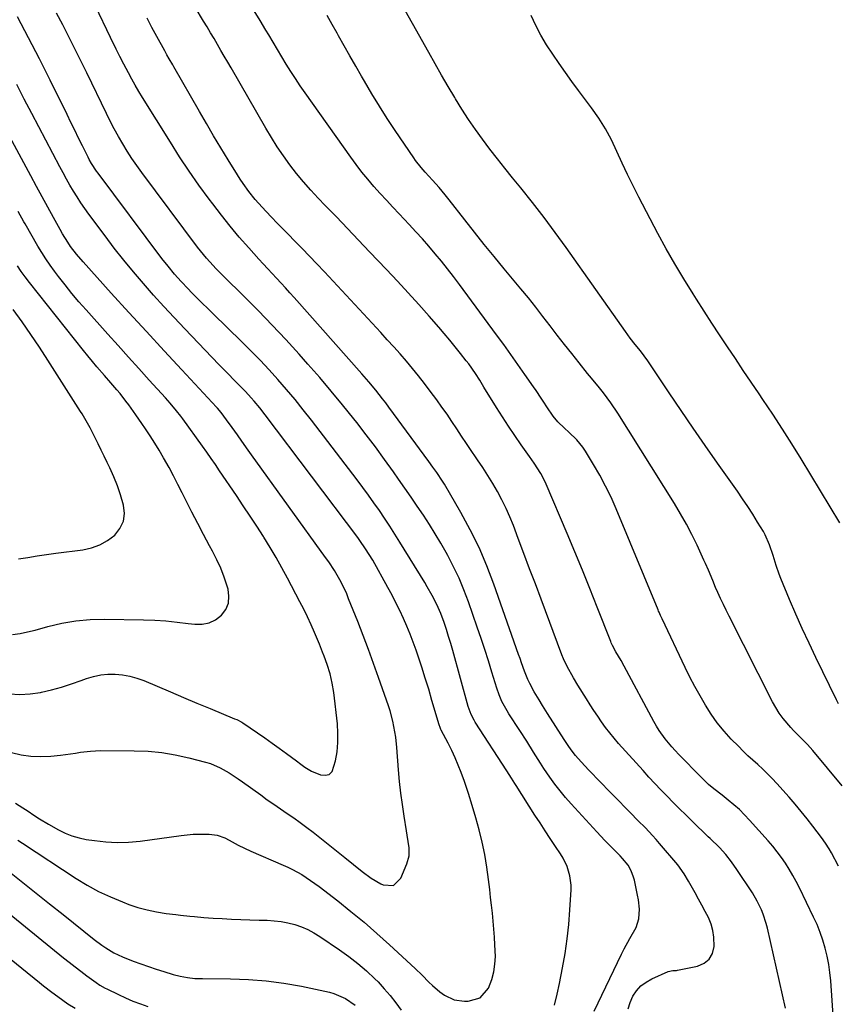
# Model space of a CAD drawing. Units: inches. Extents: x 1936961 to 1942304, y 405983 to 411294.
# Drawn here: x 1937576 to 1937890, y 409748 to 410127 of the extents above; entities that cross this region are included whole.
import ezdxf

# ---------------------------------------------------------------- set-up
doc = ezdxf.new("R2010")
doc.units = ezdxf.units.IN
doc.header["$MEASUREMENT"] = 0
doc.layers.add('7', color=7, linetype='Continuous')
doc.layers.add('8', color=7, linetype='Continuous')

msp = doc.modelspace()

# ---------------------------------------------------------------- linework, layer by layer
at = {"layer": '7', "color": 18}
for points in [[(1937809.61, 409746.67, 1722), (1937810.39, 409749.09, 1722), (1937811.43, 409751.45, 1722), (1937812.85, 409753.56, 1722), (1937814.5, 409755.42, 1722), (1937816.49, 409756.92, 1722), (1937818.71, 409758.18, 1722), (1937824.95, 409760.93, 1722), (1937826.76, 409761.31, 1722), (1937827.69, 409761.35, 1722), (1937828.16, 409761.42, 1722), (1937828.62, 409761.5, 1722), (1937836.29, 409763.07, 1722), (1937838.79, 409764.18, 1722), (1937840.77, 409765.73, 1722), (1937841.96, 409767.95, 1722), (1937842.64, 409770.6, 1722), (1937842.56, 409774.13, 1722), (1937842.19, 409776.72, 1722), (1937841.45, 409779.23, 1722), (1937840.44, 409781.68, 1722), (1937839.22, 409784.08, 1722), (1937837.98, 409786.46, 1722), (1937836.7, 409788.83, 1722), (1937835.39, 409791.19, 1722), (1937833.34, 409794.81, 1722), (1937832.81, 409795.74, 1722), (1937831.18, 409798.51, 1722), (1937828.68, 409801.97, 1722), (1937821.72, 409810.16, 1722), (1937820.38, 409811.69, 1722), (1937819.03, 409813.2, 1722), (1937816.25, 409816.15, 1722), (1937813.4, 409819.05, 1722), (1937810.56, 409821.95, 1722), (1937797.5, 409835.26, 1722), (1937796, 409836.81, 1722), (1937794.51, 409838.37, 1722), (1937791.58, 409841.54, 1722), (1937789.43, 409843.95, 1722), (1937788.06, 409845.65, 1722), (1937786.79, 409847.43, 1722), (1937784.98, 409850.16, 1722), (1937778.67, 409860.16, 1722), (1937778.01, 409861.2, 1722), (1937776.7, 409863.26, 1722), (1937775.38, 409865.33, 1722), (1937773.52, 409868.5, 1722), (1937771.87, 409871.61, 1722), (1937771.12, 409873.17, 1722), (1937769.84, 409876.36, 1722), (1937768.68, 409879.61, 1722), (1937768.1, 409881.24, 1722), (1937767.53, 409882.87, 1722), (1937758.05, 409909.79, 1722), (1937755.33, 409916.9, 1722), (1937752.34, 409923.88, 1722), (1937748.98, 409930.69, 1722), (1937745.35, 409937.39, 1722), (1937739.02, 409948.32, 1722), (1937738.35, 409949.44, 1722), (1937736.15, 409952.7, 1722), (1937734.6, 409954.81, 1722), (1937733.05, 409956.93, 1722), (1937717.72, 409977.82, 1722), (1937716.48, 409979.48, 1722), (1937715.23, 409981.13, 1722), (1937712.68, 409984.38, 1722), (1937710.04, 409987.58, 1722), (1937707.33, 409990.71, 1722), (1937681.34, 410020, 1722), (1937679.66, 410021.87, 1722), (1937677.97, 410023.73, 1722), (1937676.27, 410025.58, 1722), (1937674.55, 410027.41, 1722), (1937672.83, 410029.25, 1722), (1937671.12, 410031.09, 1722), (1937669.43, 410032.94, 1722), (1937667.74, 410034.81, 1722), (1937663.82, 410039.17, 1722), (1937660.23, 410043.27, 1722), (1937656.73, 410047.43, 1722), (1937653.33, 410051.69, 1722), (1937650.02, 410056, 1722), (1937648.62, 410057.87, 1722), (1937644.73, 410063.22, 1722), (1937640.94, 410068.63, 1722), (1937637.29, 410074.13, 1722), (1937633.73, 410079.7, 1722), (1937623.05, 410096.91, 1722), (1937621.64, 410099.23, 1722), (1937620.26, 410101.58, 1722), (1937618.93, 410103.95, 1722), (1937617.63, 410106.33, 1722), (1937615.84, 410109.7, 1722), (1937614.35, 410112.6, 1722), (1937612.9, 410115.52, 1722), (1937610.77, 410119.93, 1722), (1937593.43, 410156.26, 1722)], [(1937890.36, 409715.78, 1726), (1937887.43, 409757.38, 1726), (1937887.11, 409760.55, 1726), (1937886.68, 409763.71, 1726), (1937886.07, 409766.84, 1726), (1937885.34, 409769.95, 1726), (1937884.43, 409773.01, 1726), (1937883.4, 409776.02, 1726), (1937882.2, 409778.98, 1726), (1937880.89, 409781.88, 1726), (1937875.4, 409793.11, 1726), (1937874.16, 409795.54, 1726), (1937872.86, 409797.92, 1726), (1937871.48, 409800.26, 1726), (1937870.03, 409802.57, 1726), (1937868.5, 409804.81, 1726), (1937866.9, 409807.01, 1726), (1937865.19, 409809.13, 1726), (1937863.43, 409811.19, 1726), (1937856.29, 409819.18, 1726), (1937854.35, 409821.23, 1726), (1937852.35, 409823.21, 1726), (1937850.24, 409825.07, 1726), (1937848.07, 409826.86, 1726), (1937845.72, 409828.69, 1726), (1937842.59, 409831.18, 1726), (1937840.54, 409832.9, 1726), (1937837.63, 409835.65, 1726), (1937829.05, 409844.41, 1726), (1937827.69, 409845.86, 1726), (1937826.36, 409847.33, 1726), (1937823.84, 409850.4, 1726), (1937821.55, 409853.63, 1726), (1937820.51, 409855.32, 1726), (1937819.53, 409857.04, 1726), (1937808.09, 409878.3, 1726), (1937806.88, 409880.5, 1726), (1937804.92, 409883.9, 1726), (1937803.59, 409886.31, 1726), (1937803.13, 409887.31, 1726), (1937802.92, 409887.82, 1726), (1937797.74, 409901.04, 1726), (1937794.92, 409908.15, 1726), (1937792.06, 409915.24, 1726), (1937789.13, 409922.3, 1726), (1937786.17, 409929.35, 1726), (1937778.12, 409948.26, 1726), (1937777.48, 409949.68, 1726), (1937776.02, 409952.44, 1726), (1937773.5, 409956.4, 1726), (1937771.72, 409958.97, 1726), (1937768.52, 409963.43, 1726), (1937766.05, 409966.96, 1726), (1937763.63, 409970.52, 1726), (1937761.29, 409974.14, 1726), (1937759, 409977.79, 1726), (1937754.21, 409985.62, 1726), (1937752.6, 409988.19, 1726), (1937750.96, 409990.75, 1726), (1937748.35, 409994.48, 1726), (1937747.43, 409995.69, 1726), (1937745.25, 409998.51, 1726), (1937743.2, 410001.1, 1726), (1937741.12, 410003.66, 1726), (1937738.99, 410006.19, 1726), (1937736.83, 410008.68, 1726), (1937733.18, 410012.83, 1726), (1937729.14, 410017.36, 1726), (1937725.07, 410021.86, 1726), (1937720.95, 410026.31, 1726), (1937716.8, 410030.73, 1726), (1937710.28, 410037.58, 1726), (1937706.03, 410042.05, 1726), (1937701.77, 410046.51, 1726), (1937697.51, 410050.97, 1726), (1937693.24, 410055.42, 1726), (1937690.53, 410058.23, 1726), (1937687.67, 410061.32, 1726), (1937684.89, 410064.48, 1726), (1937682.22, 410067.74, 1726), (1937679.63, 410071.07, 1726), (1937677.17, 410074.49, 1726), (1937674.79, 410077.97, 1726), (1937672.54, 410081.52, 1726), (1937670.37, 410085.14, 1726), (1937657.09, 410108.23, 1726), (1937655.78, 410110.5, 1726), (1937654.47, 410112.76, 1726), (1937653.16, 410115.01, 1726), (1937651.83, 410117.26, 1726), (1937650.51, 410119.52, 1726), (1937649.18, 410121.76, 1726), (1937647.85, 410124.01, 1726), (1937646.52, 410126.26, 1726), (1937630.48, 410153.31, 1726)], [(1937890.48, 409863.84, 1732), (1937890.03, 409864.59, 1732), (1937889.62, 409865.36, 1732), (1937881.72, 409881.66, 1732), (1937879.1, 409887.19, 1732), (1937876.53, 409892.76, 1732), (1937874.05, 409898.36, 1732), (1937871.64, 409904, 1732), (1937868.3, 409911.97, 1732), (1937867.63, 409913.65, 1732), (1937866.43, 409917.05, 1732), (1937865.27, 409920.88, 1732), (1937863.96, 409924.93, 1732), (1937862.25, 409928.82, 1732), (1937861.56, 409930.05, 1732), (1937859.35, 409933.71, 1732), (1937857.47, 409936.73, 1732), (1937855.56, 409939.72, 1732), (1937853.59, 409942.67, 1732), (1937851.57, 409945.6, 1732), (1937843.96, 409956.4, 1732), (1937839.27, 409963.1, 1732), (1937834.61, 409969.83, 1732), (1937829.99, 409976.59, 1732), (1937825.41, 409983.36, 1732), (1937817.18, 409995.63, 1732), (1937815.79, 409997.58, 1732), (1937814.32, 409999.47, 1732), (1937812.36, 410001.93, 1732), (1937810.43, 410004.41, 1732), (1937809.5, 410005.67, 1732), (1937808.58, 410006.95, 1732), (1937785.79, 410039.2, 1732), (1937781.58, 410045.04, 1732), (1937777.29, 410050.82, 1732), (1937772.88, 410056.51, 1732), (1937768.4, 410062.14, 1732), (1937765.24, 410066.04, 1732), (1937762.3, 410069.7, 1732), (1937759.39, 410073.38, 1732), (1937756.52, 410077.09, 1732), (1937753.68, 410080.82, 1732), (1937750.92, 410084.61, 1732), (1937748.25, 410088.46, 1732), (1937745.71, 410092.4, 1732), (1937743.26, 410096.4, 1732), (1937742.97, 410096.89, 1732), (1937740.46, 410101.18, 1732), (1937737.96, 410105.49, 1732), (1937735.5, 410109.81, 1732), (1937733.05, 410114.14, 1732), (1937713.08, 410149.85, 1732)], [(1937781.3, 409748.01, 1718), (1937782.32, 409752.21, 1718), (1937783.24, 409756.43, 1718), (1937784.41, 409762.34, 1718), (1937785.39, 409767.9, 1718), (1937786.22, 409773.49, 1718), (1937786.81, 409779.1, 1718), (1937787.24, 409784.73, 1718), (1937787.67, 409792.34, 1718), (1937787.67, 409794.17, 1718), (1937787.24, 409797.78, 1718), (1937786.18, 409801.29, 1718), (1937784.61, 409804.58, 1718), (1937783.65, 409806.15, 1718), (1937781.7, 409809.05, 1718), (1937779.7, 409812.04, 1718), (1937777.72, 409815.04, 1718), (1937775.76, 409818.06, 1718), (1937773.82, 409821.09, 1718), (1937766.56, 409832.52, 1718), (1937766.12, 409833.22, 1718), (1937764.82, 409835.32, 1718), (1937763.07, 409838.1, 1718), (1937750.84, 409856.87, 1718), (1937750.41, 409857.58, 1718), (1937749.25, 409859.76, 1718), (1937748.13, 409862.85, 1718), (1937742.2, 409884.39, 1718), (1937741.44, 409887.08, 1718), (1937740.64, 409889.76, 1718), (1937739.78, 409892.42, 1718), (1937738.9, 409895.07, 1718), (1937737.66, 409898.52, 1718), (1937736.14, 409902.06, 1718), (1937734.37, 409905.5, 1718), (1937732.46, 409908.86, 1718), (1937731.46, 409910.52, 1718), (1937721.92, 409926.01, 1718), (1937720, 409929.08, 1718), (1937718.05, 409932.13, 1718), (1937716.06, 409935.16, 1718), (1937714.04, 409938.16, 1718), (1937711.97, 409941.14, 1718), (1937709.88, 409944.09, 1718), (1937707.73, 409947.01, 1718), (1937705.55, 409949.9, 1718), (1937687.93, 409972.88, 1718), (1937684.82, 409976.86, 1718), (1937681.64, 409980.79, 1718), (1937678.39, 409984.65, 1718), (1937675.07, 409988.46, 1718), (1937671.68, 409992.21, 1718), (1937668.23, 409995.9, 1718), (1937664.7, 409999.51, 1718), (1937661.12, 410003.08, 1718), (1937650.15, 410013.77, 1718), (1937648.07, 410015.81, 1718), (1937646, 410017.85, 1718), (1937643.95, 410019.9, 1718), (1937641.9, 410021.97, 1718), (1937640.53, 410023.35, 1718), (1937637.87, 410026.15, 1718), (1937635.31, 410029.04, 1718), (1937632.85, 410032.02, 1718), (1937630.49, 410035.07, 1718), (1937605.94, 410067.85, 1718), (1937605.42, 410068.57, 1718), (1937603.46, 410071.56, 1718), (1937602.59, 410073.12, 1718), (1937602.18, 410073.91, 1718), (1937599.98, 410078.3, 1718), (1937598.48, 410081.3, 1718), (1937596.99, 410084.3, 1718), (1937595.51, 410087.3, 1718), (1937594.03, 410090.31, 1718), (1937587.57, 410103.52, 1718), (1937583.48, 410111.71, 1718), (1937579.29, 410119.85, 1718), (1937574.96, 410127.93, 1718)], [(1937870.09, 409746.9, 1724), (1937863.13, 409777.69, 1724), (1937862.68, 409779.48, 1724), (1937861.53, 409782.97, 1724), (1937860.84, 409784.68, 1724), (1937859.22, 409787.99, 1724), (1937857.34, 409791.16, 1724), (1937851.43, 409800.24, 1724), (1937849.37, 409803.19, 1724), (1937847.12, 409805.98, 1724), (1937844.73, 409808.67, 1724), (1937841.12, 409812.11, 1724), (1937840.4, 409812.8, 1724), (1937834.16, 409818.81, 1724), (1937831.74, 409821.16, 1724), (1937829.33, 409823.53, 1724), (1937826.94, 409825.92, 1724), (1937824.57, 409828.33, 1724), (1937822.22, 409830.76, 1724), (1937819.89, 409833.21, 1724), (1937817.6, 409835.69, 1724), (1937815.33, 409838.19, 1724), (1937805.97, 409848.62, 1724), (1937804.24, 409850.62, 1724), (1937802.57, 409852.66, 1724), (1937800.97, 409854.76, 1724), (1937799.42, 409856.9, 1724), (1937797.93, 409859.08, 1724), (1937796.46, 409861.27, 1724), (1937795.02, 409863.49, 1724), (1937793.61, 409865.73, 1724), (1937790.31, 409871.03, 1724), (1937788.6, 409873.87, 1724), (1937786.18, 409878.21, 1724), (1937784.79, 409881.21, 1724), (1937784.17, 409882.74, 1724), (1937776.15, 409904.1, 1724), (1937773.96, 409909.93, 1724), (1937771.76, 409915.77, 1724), (1937769.56, 409921.6, 1724), (1937767.36, 409927.43, 1724), (1937765.51, 409932.34, 1724), (1937764.16, 409935.69, 1724), (1937762.72, 409938.99, 1724), (1937761.13, 409942.22, 1724), (1937759.44, 409945.4, 1724), (1937757.63, 409948.52, 1724), (1937755.77, 409951.61, 1724), (1937753.81, 409954.64, 1724), (1937751.8, 409957.63, 1724), (1937751.26, 409958.41, 1724), (1937749.35, 409961.18, 1724), (1937747.46, 409963.96, 1724), (1937745.6, 409966.77, 1724), (1937743.76, 409969.58, 1724), (1937741.91, 409972.39, 1724), (1937740.02, 409975.18, 1724), (1937738.08, 409977.93, 1724), (1937736.11, 409980.65, 1724), (1937733.61, 409984.06, 1724), (1937731.39, 409987, 1724), (1937729.13, 409989.9, 1724), (1937726.8, 409992.75, 1724), (1937724.43, 409995.56, 1724), (1937722.01, 409998.33, 1724), (1937719.56, 410001.08, 1724), (1937717.09, 410003.81, 1724), (1937714.6, 410006.52, 1724), (1937692.9, 410029.91, 1724), (1937690.06, 410032.93, 1724), (1937687.21, 410035.93, 1724), (1937684.32, 410038.9, 1724), (1937681.42, 410041.85, 1724), (1937679.07, 410044.21, 1724), (1937676.9, 410046.41, 1724), (1937674.74, 410048.62, 1724), (1937672.61, 410050.86, 1724), (1937670.48, 410053.1, 1724), (1937667.6, 410056.22, 1724), (1937666.33, 410057.68, 1724), (1937663.92, 410060.71, 1724), (1937661.66, 410063.86, 1724), (1937660.59, 410065.48, 1724), (1937659.55, 410067.11, 1724), (1937655.92, 410072.98, 1724), (1937653.11, 410077.58, 1724), (1937650.33, 410082.2, 1724), (1937647.6, 410086.85, 1724), (1937644.91, 410091.51, 1724), (1937635.09, 410108.72, 1724), (1937634.65, 410109.49, 1724), (1937633.31, 410111.79, 1724), (1937632.43, 410113.33, 1724), (1937631.99, 410114.1, 1724), (1937631.56, 410114.87, 1724), (1937628.55, 410120.31, 1724), (1937626.65, 410123.82, 1724), (1937624.78, 410127.35, 1724)], [(1937890.41, 409801.45, 1728), (1937887.73, 409806.58, 1728), (1937886.88, 409808.12, 1728), (1937885.47, 409810.34, 1728), (1937883.93, 409812.48, 1728), (1937880.62, 409816.83, 1728), (1937878.4, 409819.67, 1728), (1937876.14, 409822.48, 1728), (1937873.82, 409825.24, 1728), (1937871.46, 409827.96, 1728), (1937866.74, 409833.29, 1728), (1937865, 409835.17, 1728), (1937863.21, 409837.01, 1728), (1937861.35, 409838.77, 1728), (1937859.44, 409840.49, 1728), (1937857.51, 409842.19, 1728), (1937855.62, 409843.92, 1728), (1937853.77, 409845.7, 1728), (1937851.96, 409847.52, 1728), (1937849.21, 409850.33, 1728), (1937846.46, 409853.37, 1728), (1937843.86, 409856.53, 1728), (1937841.49, 409859.86, 1728), (1937839.28, 409863.32, 1728), (1937837.23, 409866.89, 1728), (1937835.25, 409870.5, 1728), (1937833.36, 409874.16, 1728), (1937831.54, 409877.85, 1728), (1937822.63, 409896.47, 1728), (1937822.04, 409897.76, 1728), (1937821.48, 409899.06, 1728), (1937821.3, 409899.49, 1728), (1937821.12, 409899.93, 1728), (1937804.98, 409938.84, 1728), (1937803.04, 409943.22, 1728), (1937800.97, 409947.54, 1728), (1937798.7, 409951.75, 1728), (1937796.29, 409955.9, 1728), (1937793.17, 409961.02, 1728), (1937792.17, 409962.51, 1728), (1937789.91, 409965.29, 1728), (1937786.87, 409968.26, 1728), (1937785.16, 409969.83, 1728), (1937782.66, 409972.25, 1728), (1937780.86, 409974.47, 1728), (1937778.38, 409977.98, 1728), (1937777.2, 409979.78, 1728), (1937776.22, 409981.28, 1728), (1937774.23, 409984.26, 1728), (1937773.21, 409985.74, 1728), (1937769.95, 409990.48, 1728), (1937767.28, 409994.32, 1728), (1937764.58, 409998.13, 1728), (1937761.85, 410001.92, 1728), (1937759.09, 410005.69, 1728), (1937744.76, 410025.06, 1728), (1937742.5, 410028.06, 1728), (1937740.2, 410031.03, 1728), (1937737.86, 410033.96, 1728), (1937735.48, 410036.86, 1728), (1937733.05, 410039.72, 1728), (1937730.58, 410042.55, 1728), (1937728.06, 410045.32, 1728), (1937725.5, 410048.07, 1728), (1937721.63, 410052.14, 1728), (1937719.17, 410054.75, 1728), (1937716.73, 410057.39, 1728), (1937714.32, 410060.05, 1728), (1937711.93, 410062.73, 1728), (1937709.6, 410065.45, 1728), (1937707.33, 410068.23, 1728), (1937705.15, 410071.08, 1728), (1937703.03, 410073.97, 1728), (1937685.49, 410098.73, 1728), (1937683.62, 410101.42, 1728), (1937681.79, 410104.14, 1728), (1937680.01, 410106.9, 1728), (1937678.28, 410109.68, 1728), (1937676.57, 410112.48, 1728), (1937674.87, 410115.29, 1728), (1937673.19, 410118.1, 1728), (1937671.51, 410120.92, 1728), (1937670.41, 410122.75, 1728), (1937668.2, 410126.49, 1728), (1937665.98, 410130.23, 1728)], [(1937890.99, 409933.47, 1734), (1937876.07, 409958.01, 1734), (1937872.51, 409963.77, 1734), (1937868.89, 409969.48, 1734), (1937865.19, 409975.15, 1734), (1937861.42, 409980.77, 1734), (1937859.94, 409982.95, 1734), (1937856.88, 409987.46, 1734), (1937853.83, 409991.98, 1734), (1937850.8, 409996.52, 1734), (1937847.77, 410001.05, 1734), (1937844.77, 410005.61, 1734), (1937841.78, 410010.17, 1734), (1937838.83, 410014.75, 1734), (1937835.89, 410019.35, 1734), (1937834.54, 410021.46, 1734), (1937831.01, 410027.17, 1734), (1937827.58, 410032.92, 1734), (1937824.28, 410038.76, 1734), (1937821.08, 410044.66, 1734), (1937813.77, 410058.53, 1734), (1937811.54, 410062.88, 1734), (1937809.37, 410067.26, 1734), (1937807.31, 410071.69, 1734), (1937805.31, 410076.16, 1734), (1937803.22, 410080.56, 1734), (1937800.92, 410084.85, 1734), (1937798.34, 410088.96, 1734), (1937795.55, 410092.96, 1734), (1937790.58, 410099.58, 1734), (1937788.04, 410103.03, 1734), (1937785.52, 410106.5, 1734), (1937783.05, 410110.01, 1734), (1937780.62, 410113.54, 1734), (1937778.31, 410117.14, 1734), (1937776.13, 410120.81, 1734), (1937774.15, 410124.6, 1734), (1937772.31, 410128.46, 1734)], [(1937572.7, 409845.11, 1714), (1937576.42, 409844.25, 1714), (1937580.16, 409843.69, 1714), (1937583.95, 409843.58, 1714), (1937587.76, 409843.76, 1714), (1937591.57, 409844.16, 1714), (1937593.49, 409844.39, 1714), (1937597.33, 409844.92, 1714), (1937599.25, 409845.22, 1714), (1937603.08, 409845.7, 1714), (1937606.95, 409845.86, 1714), (1937619.85, 409845.82, 1714), (1937625.15, 409845.61, 1714), (1937630.41, 409845.13, 1714), (1937635.63, 409844.26, 1714), (1937640.81, 409843.12, 1714), (1937647.18, 409841.46, 1714), (1937649.12, 409840.87, 1714), (1937652.84, 409839.31, 1714), (1937656.36, 409837.28, 1714), (1937659.76, 409835.05, 1714), (1937661.42, 409833.88, 1714), (1937668.44, 409828.82, 1714), (1937670.95, 409827.02, 1714), (1937673.48, 409825.24, 1714), (1937676.03, 409823.49, 1714), (1937678.59, 409821.75, 1714), (1937681.13, 409820, 1714), (1937683.65, 409818.2, 1714), (1937686.13, 409816.35, 1714), (1937688.58, 409814.47, 1714), (1937700.78, 409804.83, 1714), (1937704.14, 409802.13, 1714), (1937707.46, 409799.38, 1714), (1937710.9, 409796.81, 1714), (1937714.62, 409794.69, 1714), (1937715.52, 409794.24, 1714), (1937719.48, 409794.05, 1714), (1937722.34, 409796.8, 1714), (1937724.65, 409802.32, 1714), (1937725.47, 409805.39, 1714), (1937725.45, 409808.57, 1714), (1937724.72, 409813.42, 1714), (1937724.46, 409815.03, 1714), (1937723.53, 409820.67, 1714), (1937722.86, 409825.1, 1714), (1937722.27, 409829.55, 1714), (1937721.79, 409834.01, 1714), (1937721.39, 409838.48, 1714), (1937720.74, 409847.01, 1714), (1937720.3, 409851.1, 1714), (1937719.64, 409855.16, 1714), (1937719.21, 409857.17, 1714), (1937718.14, 409861.14, 1714), (1937717.5, 409863.1, 1714), (1937713.71, 409873.98, 1714), (1937711.79, 409879.38, 1714), (1937709.82, 409884.76, 1714), (1937707.79, 409890.11, 1714), (1937705.71, 409895.45, 1714), (1937702.23, 409904.25, 1714), (1937701.48, 409906.1, 1714), (1937699.39, 409910.62, 1714), (1937697.85, 409913.3, 1714), (1937696.79, 409915.05, 1714), (1937694.56, 409918.48, 1714), (1937693.38, 409920.15, 1714), (1937664.92, 409959.61, 1714), (1937663.66, 409961.36, 1714), (1937661.16, 409964.86, 1714), (1937659.48, 409967.23, 1714), (1937657.42, 409970.12, 1714), (1937655.35, 409973, 1714), (1937653.25, 409975.86, 1714), (1937651.82, 409977.54, 1714), (1937651.52, 409977.86, 1714), (1937638.11, 409992.24, 1714), (1937631.3, 409999.57, 1714), (1937624.52, 410006.92, 1714), (1937617.77, 410014.3, 1714), (1937611.04, 410021.71, 1714), (1937600.18, 410033.72, 1714), (1937597.71, 410036.62, 1714), (1937595.43, 410039.66, 1714), (1937594.36, 410041.23, 1714), (1937592.34, 410044.46, 1714), (1937591.4, 410046.12, 1714), (1937588.86, 410050.75, 1714), (1937586.68, 410054.75, 1714), (1937584.5, 410058.74, 1714), (1937582.33, 410062.74, 1714), (1937580.16, 410066.74, 1714), (1937553.27, 410116.53, 1714)], [(1937574.19, 409825.71, 1716), (1937577.02, 409823.86, 1716), (1937579.06, 409822.56, 1716), (1937581.29, 409821.12, 1716), (1937583.52, 409819.65, 1716), (1937586.91, 409817.55, 1716), (1937590.76, 409815.41, 1716), (1937593.32, 409814.17, 1716), (1937595.94, 409813.12, 1716), (1937598.66, 409812.34, 1716), (1937601.45, 409811.75, 1716), (1937604.54, 409811.27, 1716), (1937608.93, 409810.78, 1716), (1937613.31, 409810.55, 1716), (1937617.71, 409810.7, 1716), (1937622.1, 409811.11, 1716), (1937637.84, 409813.27, 1716), (1937642.49, 409813.72, 1716), (1937644.82, 409813.8, 1716), (1937648.69, 409813.76, 1716), (1937651.75, 409813.35, 1716), (1937654.66, 409812.29, 1716), (1937656.27, 409811.48, 1716), (1937659.83, 409809.59, 1716), (1937662.21, 409808.35, 1716), (1937664.65, 409807.23, 1716), (1937677.03, 409801.9, 1716), (1937678.87, 409801.07, 1716), (1937680.68, 409800.18, 1716), (1937684.21, 409798.2, 1716), (1937687.61, 409796, 1716), (1937690.88, 409793.61, 1716), (1937698.02, 409788.1, 1716), (1937703.13, 409784.04, 1716), (1937708.16, 409779.89, 1716), (1937713.08, 409775.6, 1716), (1937717.93, 409771.22, 1716), (1937727.75, 409762.09, 1716), (1937730.45, 409759.51, 1716), (1937733.07, 409756.85, 1716), (1937734.41, 409755.55, 1716), (1937737.26, 409753.17, 1716), (1937739.11, 409751.86, 1716), (1937742.74, 409750.15, 1716), (1937746.7, 409749.55, 1716), (1937748.1, 409749.54, 1716), (1937752.75, 409750.88, 1716), (1937755.93, 409754.54, 1716), (1937757.25, 409757.91, 1716), (1937758.05, 409760.8, 1716), (1937758.45, 409763.77, 1716), (1937758.59, 409766.79, 1716), (1937758.45, 409771.17, 1716), (1937758.29, 409774.23, 1716), (1937758.06, 409777.28, 1716), (1937757.78, 409780.34, 1716), (1937757.46, 409783.39, 1716), (1937757.13, 409786.43, 1716), (1937756.79, 409789.48, 1716), (1937756.44, 409792.53, 1716), (1937755.99, 409796.28, 1716), (1937755.33, 409801.1, 1716), (1937754.52, 409805.89, 1716), (1937753.52, 409810.64, 1716), (1937752.39, 409815.37, 1716), (1937751.1, 409820.06, 1716), (1937749.73, 409824.73, 1716), (1937748.24, 409829.36, 1716), (1937746.68, 409833.97, 1716), (1937745.47, 409837.4, 1716), (1937744.37, 409840.3, 1716), (1937743.18, 409843.16, 1716), (1937741.87, 409845.97, 1716), (1937740.48, 409848.73, 1716), (1937737.82, 409853.73, 1716), (1937737.69, 409853.97, 1716), (1937737.34, 409854.71, 1716), (1937736.96, 409855.74, 1716), (1937734.25, 409865.19, 1716), (1937732.98, 409869.48, 1716), (1937731.68, 409873.75, 1716), (1937730.31, 409878, 1716), (1937728.89, 409882.23, 1716), (1937728.15, 409884.42, 1716), (1937727.03, 409887.54, 1716), (1937725.86, 409890.63, 1716), (1937724.59, 409893.68, 1716), (1937723.27, 409896.71, 1716), (1937721.87, 409899.71, 1716), (1937720.42, 409902.68, 1716), (1937718.89, 409905.61, 1716), (1937717.32, 409908.52, 1716), (1937711.47, 409919.02, 1716), (1937710.16, 409921.27, 1716), (1937708.75, 409923.46, 1716), (1937706.51, 409926.67, 1716), (1937705.73, 409927.72, 1716), (1937670.17, 409974.99, 1716), (1937668.1, 409977.63, 1716), (1937665.95, 409980.2, 1716), (1937664.83, 409981.45, 1716), (1937662.55, 409983.91, 1716), (1937659.94, 409986.57, 1716), (1937658.04, 409988.49, 1716), (1937656.15, 409990.42, 1716), (1937654.27, 409992.37, 1716), (1937652.39, 409994.31, 1716), (1937639.29, 410008, 1716), (1937635.25, 410012.28, 1716), (1937631.25, 410016.59, 1716), (1937627.3, 410020.96, 1716), (1937623.4, 410025.36, 1716), (1937619.57, 410029.83, 1716), (1937615.82, 410034.36, 1716), (1937612.19, 410038.98, 1716), (1937608.63, 410043.67, 1716), (1937602.38, 410052.1, 1716), (1937600.83, 410054.26, 1716), (1937599.31, 410056.45, 1716), (1937597.87, 410058.69, 1716), (1937596.47, 410060.95, 1716), (1937595.12, 410063.25, 1716), (1937593.8, 410065.56, 1716), (1937592.52, 410067.9, 1716), (1937591.26, 410070.24, 1716), (1937580.52, 410090.75, 1716), (1937577.62, 410096.29, 1716), (1937574.72, 410101.84, 1716)], [(1937571.92, 409867.72, 1712), (1937575.89, 409867.43, 1712), (1937579.87, 409867.67, 1712), (1937583.85, 409868.26, 1712), (1937584.29, 409868.36, 1712), (1937588.13, 409869.28, 1712), (1937591.95, 409870.3, 1712), (1937595.72, 409871.49, 1712), (1937599.46, 409872.78, 1712), (1937601.54, 409873.55, 1712), (1937604.24, 409874.36, 1712), (1937606.98, 409874.96, 1712), (1937609.76, 409875.23, 1712), (1937612.58, 409875.28, 1712), (1937615.4, 409875.01, 1712), (1937618.16, 409874.54, 1712), (1937620.87, 409873.77, 1712), (1937623.52, 409872.8, 1712), (1937628.65, 409870.61, 1712), (1937633.74, 409868.44, 1712), (1937638.83, 409866.29, 1712), (1937643.93, 409864.16, 1712), (1937649.03, 409862.04, 1712), (1937658.44, 409858.15, 1712), (1937659.24, 409857.8, 1712), (1937661.17, 409856.77, 1712), (1937661.54, 409856.53, 1712), (1937667.19, 409852.66, 1712), (1937670, 409850.73, 1712), (1937672.79, 409848.77, 1712), (1937675.56, 409846.78, 1712), (1937678.31, 409844.77, 1712), (1937682.17, 409841.93, 1712), (1937683.8, 409840.72, 1712), (1937685.41, 409839.49, 1712), (1937687.98, 409837.92, 1712), (1937691.39, 409836.54, 1712), (1937693.19, 409836.39, 1712), (1937694.73, 409836.74, 1712), (1937695.86, 409837.84, 1712), (1937697.24, 409841.89, 1712), (1937697.8, 409845.43, 1712), (1937698.13, 409848.98, 1712), (1937698.12, 409852.55, 1712), (1937697.89, 409856.12, 1712), (1937696.5, 409868.22, 1712), (1937695.93, 409871.85, 1712), (1937695.08, 409875.44, 1712), (1937694, 409878.97, 1712), (1937692.86, 409882.11, 1712), (1937692.25, 409883.66, 1712), (1937690.98, 409886.76, 1712), (1937689.08, 409891.26, 1712), (1937687.77, 409894.26, 1712), (1937686.4, 409897.24, 1712), (1937684.96, 409900.19, 1712), (1937683.47, 409903.11, 1712), (1937678.72, 409912.14, 1712), (1937676.56, 409916.13, 1712), (1937674.33, 409920.08, 1712), (1937672.02, 409923.98, 1712), (1937669.64, 409927.85, 1712), (1937669.46, 409928.12, 1712), (1937666.93, 409932.09, 1712), (1937664.37, 409936.03, 1712), (1937661.77, 409939.95, 1712), (1937659.15, 409943.86, 1712), (1937652.67, 409953.42, 1712), (1937651.04, 409955.81, 1712), (1937649.39, 409958.18, 1712), (1937647.72, 409960.54, 1712), (1937646.04, 409962.89, 1712), (1937638.48, 409973.33, 1712), (1937637.7, 409974.38, 1712), (1937636.1, 409976.44, 1712), (1937633.6, 409979.45, 1712), (1937631.87, 409981.41, 1712), (1937625.65, 409988.28, 1712), (1937621.67, 409992.69, 1712), (1937617.69, 409997.1, 1712), (1937613.71, 410001.52, 1712), (1937609.73, 410005.93, 1712), (1937601.33, 410015.28, 1712), (1937598.59, 410018.41, 1712), (1937595.9, 410021.59, 1712), (1937593.3, 410024.83, 1712), (1937590.75, 410028.13, 1712), (1937589.21, 410030.18, 1712), (1937587.52, 410032.51, 1712), (1937585.89, 410034.88, 1712), (1937584.35, 410037.32, 1712), (1937582.87, 410039.79, 1712), (1937577.93, 410048.37, 1712), (1937577.48, 410049.16, 1712), (1937575.24, 410053.12, 1712)], [(1937575.39, 409919.53, 1708), (1937578.97, 409920.12, 1708), (1937582.55, 409920.72, 1708), (1937584.34, 409921, 1708), (1937587.93, 409921.53, 1708), (1937589.73, 409921.77, 1708), (1937600.1, 409923.08, 1708), (1937603.47, 409923.83, 1708), (1937606.67, 409924.96, 1708), (1937609.61, 409926.64, 1708), (1937612.38, 409928.71, 1708), (1937614.37, 409931.26, 1708), (1937615.7, 409934.01, 1708), (1937616.06, 409937.04, 1708), (1937615.75, 409940.27, 1708), (1937614.58, 409944.16, 1708), (1937613.38, 409947.67, 1708), (1937612, 409951.1, 1708), (1937610.5, 409954.5, 1708), (1937609.49, 409956.64, 1708), (1937608.34, 409959.02, 1708), (1937607.18, 409961.4, 1708), (1937606, 409963.76, 1708), (1937604.81, 409966.12, 1708), (1937602.87, 409969.9, 1708), (1937601.38, 409972.63, 1708), (1937599.8, 409975.3, 1708), (1937599.25, 409976.18, 1708), (1937586.66, 409995.99, 1708), (1937583.45, 410000.92, 1708), (1937580.18, 410005.8, 1708), (1937576.8, 410010.62, 1708), (1937573.36, 410015.38, 1708)], [(1937575.08, 409811.44, 1718), (1937576.89, 409810.24, 1718), (1937597.53, 409796.75, 1718), (1937601.8, 409794.15, 1718), (1937606.18, 409791.75, 1718), (1937610.7, 409789.64, 1718), (1937615.32, 409787.72, 1718), (1937617.79, 409786.79, 1718), (1937621.28, 409785.61, 1718), (1937624.82, 409784.62, 1718), (1937628.42, 409783.88, 1718), (1937632.07, 409783.33, 1718), (1937635.84, 409782.89, 1718), (1937637.63, 409782.69, 1718), (1937641.22, 409782.3, 1718), (1937643.02, 409782.12, 1718), (1937646.61, 409781.79, 1718), (1937650.21, 409781.54, 1718), (1937653.69, 409781.32, 1718), (1937657.23, 409781.13, 1718), (1937660.77, 409780.96, 1718), (1937664.32, 409780.83, 1718), (1937667.86, 409780.74, 1718), (1937670.96, 409780.67, 1718), (1937673.64, 409780.5, 1718), (1937676.3, 409780.19, 1718), (1937678.92, 409779.67, 1718), (1937681.53, 409779, 1718), (1937684.06, 409778.11, 1718), (1937686.52, 409777.08, 1718), (1937688.88, 409775.83, 1718), (1937691.18, 409774.43, 1718), (1937698.77, 409769.34, 1718), (1937702.34, 409766.79, 1718), (1937705.8, 409764.1, 1718), (1937709.09, 409761.22, 1718), (1937712.28, 409758.2, 1718), (1937713.52, 409756.95, 1718), (1937715.92, 409754.38, 1718), (1937718.21, 409751.73, 1718), (1937720.33, 409748.95, 1718), (1937722.35, 409746.08, 1718)], [(1937558.45, 409794.07, 1722), (1937592.71, 409766.28, 1722), (1937594.91, 409764.51, 1722), (1937597.14, 409762.77, 1722), (1937599.38, 409761.05, 1722), (1937601.65, 409759.36, 1722), (1937605.24, 409756.71, 1722), (1937606.7, 409755.7, 1722), (1937608.75, 409754.52, 1722), (1937609.28, 409754.26, 1722), (1937613.75, 409752.12, 1722), (1937616.54, 409750.84, 1722), (1937619.35, 409749.63, 1722), (1937622.21, 409748.52, 1722), (1937625.1, 409747.48, 1722)], [(1937565.71, 409771.08, 1724), (1937583.49, 409756.73, 1724), (1937585.05, 409755.48, 1724), (1937588.22, 409753.02, 1724), (1937590.46, 409751.33, 1724), (1937594.4, 409748.57, 1724), (1937597.12, 409746.88, 1724)]]:
    msp.add_polyline3d(points, dxfattribs=at)
at = {"layer": '8', "color": 18}
for points in [[(1937796.52, 409745.69, 1720), (1937807.07, 409767.63, 1720), (1937808.08, 409769.66, 1720), (1937810.27, 409773.62, 1720), (1937812.74, 409777.88, 1720), (1937813.76, 409781.27, 1720), (1937813.93, 409784.89, 1720), (1937813.58, 409788.52, 1720), (1937813.25, 409790.32, 1720), (1937812, 409796.06, 1720), (1937811.67, 409797.29, 1720), (1937810.75, 409799.65, 1720), (1937809.56, 409801.83, 1720), (1937807.45, 409804.46, 1720), (1937806.49, 409805.43, 1720), (1937803.8, 409808.14, 1720), (1937800.67, 409811.36, 1720), (1937799.13, 409813, 1720), (1937797.61, 409814.64, 1720), (1937787.76, 409825.43, 1720), (1937785.59, 409827.9, 1720), (1937783.5, 409830.42, 1720), (1937781.51, 409833.02, 1720), (1937779.59, 409835.67, 1720), (1937777.27, 409839.05, 1720), (1937775.9, 409841.1, 1720), (1937773.25, 409845.27, 1720), (1937770.64, 409849.45, 1720), (1937767.97, 409853.61, 1720), (1937763.82, 409859.99, 1720), (1937763.09, 409861.16, 1720), (1937761.12, 409864.78, 1720), (1937760.02, 409867.3, 1720), (1937759.12, 409869.89, 1720), (1937757.28, 409875.99, 1720), (1937755.93, 409880.34, 1720), (1937754.55, 409884.69, 1720), (1937753.11, 409889.02, 1720), (1937751.64, 409893.33, 1720), (1937748.24, 409903.08, 1720), (1937746.53, 409907.62, 1720), (1937744.66, 409912.11, 1720), (1937742.57, 409916.49, 1720), (1937740.34, 409920.81, 1720), (1937739.7, 409921.96, 1720), (1937737.63, 409925.63, 1720), (1937735.48, 409929.25, 1720), (1937733.25, 409932.82, 1720), (1937730.95, 409936.35, 1720), (1937728.59, 409939.84, 1720), (1937726.21, 409943.32, 1720), (1937723.81, 409946.78, 1720), (1937721.39, 409950.23, 1720), (1937719.43, 409953, 1720), (1937715.99, 409957.8, 1720), (1937712.5, 409962.57, 1720), (1937708.93, 409967.28, 1720), (1937705.32, 409971.96, 1720), (1937704.17, 409973.43, 1720), (1937699.9, 409978.78, 1720), (1937695.56, 409984.07, 1720), (1937691.12, 409989.27, 1720), (1937686.61, 409994.41, 1720), (1937683.23, 409998.2, 1720), (1937678.09, 410003.83, 1720), (1937672.89, 410009.39, 1720), (1937667.58, 410014.86, 1720), (1937662.21, 410020.26, 1720), (1937653.98, 410028.36, 1720), (1937651.38, 410030.99, 1720), (1937648.85, 410033.7, 1720), (1937647.63, 410035.09, 1720), (1937645.27, 410037.95, 1720), (1937644.14, 410039.41, 1720), (1937622.79, 410068.02, 1720), (1937620.85, 410070.71, 1720), (1937618.97, 410073.44, 1720), (1937617.18, 410076.23, 1720), (1937615.45, 410079.07, 1720), (1937613.8, 410081.95, 1720), (1937612.2, 410084.85, 1720), (1937610.67, 410087.79, 1720), (1937609.18, 410090.76, 1720), (1937601.61, 410106.33, 1720), (1937599.34, 410110.96, 1720), (1937597.05, 410115.58, 1720), (1937594.72, 410120.18, 1720), (1937592.36, 410124.77, 1720), (1937590, 410129.36, 1720)], [(1937891.8, 409832.31, 1730), (1937880.56, 409845.88, 1730), (1937878.53, 409848.19, 1730), (1937876.35, 409850.37, 1730), (1937873.11, 409853.65, 1730), (1937872.07, 409854.79, 1730), (1937869.15, 409858.23, 1730), (1937867.66, 409860.26, 1730), (1937866.32, 409862.4, 1730), (1937865.1, 409864.61, 1730), (1937848.43, 409897.59, 1730), (1937847.32, 409899.84, 1730), (1937846.22, 409902.09, 1730), (1937845.16, 409904.36, 1730), (1937844.12, 409906.64, 1730), (1937843.23, 409908.61, 1730), (1937842.09, 409911.22, 1730), (1937840.46, 409915.17, 1730), (1937839.33, 409917.78, 1730), (1937838.74, 409919.07, 1730), (1937836.08, 409924.79, 1730), (1937834.08, 409928.9, 1730), (1937831.98, 409932.96, 1730), (1937829.72, 409936.93, 1730), (1937827.37, 409940.85, 1730), (1937805.68, 409975.59, 1730), (1937803.01, 409979.58, 1730), (1937800.1, 409983.4, 1730), (1937798.59, 409985.27, 1730), (1937795.56, 409989, 1730), (1937794.05, 409990.87, 1730), (1937790.77, 409994.91, 1730), (1937787.94, 409998.44, 1730), (1937785.14, 410001.99, 1730), (1937782.38, 410005.58, 1730), (1937779.64, 410009.18, 1730), (1937776.89, 410012.78, 1730), (1937774.11, 410016.35, 1730), (1937771.28, 410019.88, 1730), (1937768.41, 410023.38, 1730), (1937762.03, 410031.05, 1730), (1937758.18, 410035.72, 1730), (1937754.35, 410040.42, 1730), (1937750.57, 410045.16, 1730), (1937746.82, 410049.91, 1730), (1937740.89, 410057.5, 1730), (1937739.34, 410059.45, 1730), (1937736.97, 410062.35, 1730), (1937734.47, 410065.13, 1730), (1937731.61, 410068.18, 1730), (1937730.06, 410069.94, 1730), (1937727.9, 410072.7, 1730), (1937727.22, 410073.66, 1730), (1937720.12, 410084.21, 1730), (1937717.05, 410088.88, 1730), (1937714.04, 410093.58, 1730), (1937711.14, 410098.35, 1730), (1937708.3, 410103.16, 1730), (1937707.17, 410105.11, 1730), (1937704.95, 410108.98, 1730), (1937702.74, 410112.85, 1730), (1937700.54, 410116.73, 1730), (1937698.35, 410120.62, 1730), (1937697.81, 410121.58, 1730), (1937695.88, 410124.98, 1730), (1937693.93, 410128.37, 1730)], [(1937573.08, 409890.48, 1710), (1937576, 409890.9, 1710), (1937578.88, 409891.49, 1710), (1937581.74, 409892.21, 1710), (1937586.69, 409893.61, 1710), (1937592.04, 409894.87, 1710), (1937597.43, 409895.81, 1710), (1937602.88, 409896.27, 1710), (1937608.38, 409896.41, 1710), (1937623.44, 409896.11, 1710), (1937627.74, 409895.95, 1710), (1937632.03, 409895.69, 1710), (1937636.3, 409895.29, 1710), (1937640.57, 409894.78, 1710), (1937643.1, 409894.44, 1710), (1937645.95, 409894.46, 1710), (1937648.65, 409894.97, 1710), (1937651.1, 409896.19, 1710), (1937653.39, 409897.9, 1710), (1937655, 409900.17, 1710), (1937656.05, 409902.59, 1710), (1937656.26, 409905.21, 1710), (1937655.92, 409907.97, 1710), (1937654.4, 409912.58, 1710), (1937653.1, 409915.96, 1710), (1937651.6, 409919.26, 1710), (1937649.96, 409922.5, 1710), (1937648.8, 409924.61, 1710), (1937646.49, 409928.88, 1710), (1937644.23, 409933.17, 1710), (1937642.01, 409937.48, 1710), (1937639.83, 409941.81, 1710), (1937638.27, 409944.95, 1710), (1937636.63, 409948.2, 1710), (1937634.96, 409951.43, 1710), (1937633.24, 409954.64, 1710), (1937631.13, 409958.45, 1710), (1937629.49, 409961.29, 1710), (1937627.8, 409964.1, 1710), (1937626.03, 409966.87, 1710), (1937624.21, 409969.6, 1710), (1937622.83, 409971.61, 1710), (1937620.47, 409974.99, 1710), (1937617.77, 409978.71, 1710), (1937616.67, 409980.18, 1710), (1937614.4, 409983.07, 1710), (1937613.23, 409984.48, 1710), (1937610.86, 409987.28, 1710), (1937608.45, 409990.06, 1710), (1937605.53, 409993.41, 1710), (1937603.78, 409995.48, 1710), (1937602.06, 409997.57, 1710), (1937600.36, 409999.68, 1710), (1937579.58, 410025.85, 1710), (1937577.99, 410027.92, 1710), (1937576.43, 410030.03, 1710), (1937574.95, 410032.19, 1710)], [(1937571.88, 409799.29, 1720), (1937577.05, 409795.22, 1720), (1937582.21, 409791.14, 1720), (1937587.36, 409787.04, 1720), (1937592.5, 409782.93, 1720), (1937604.49, 409773.31, 1720), (1937607.41, 409771.12, 1720), (1937608.92, 409770.1, 1720), (1937612.05, 409768.21, 1720), (1937615.31, 409766.61, 1720), (1937619.43, 409764.99, 1720), (1937622.37, 409763.91, 1720), (1937625.32, 409762.87, 1720), (1937628.28, 409761.88, 1720), (1937631.26, 409760.93, 1720), (1937634.79, 409759.85, 1720), (1937637.54, 409759.13, 1720), (1937640.34, 409758.63, 1720), (1937643.17, 409758.34, 1720), (1937644.59, 409758.26, 1720), (1937646.02, 409758.23, 1720), (1937656.9, 409758.18, 1720), (1937663.74, 409757.94, 1720), (1937670.55, 409757.42, 1720), (1937677.32, 409756.49, 1720), (1937684.06, 409755.28, 1720), (1937694.93, 409752.99, 1720), (1937696.51, 409752.58, 1720), (1937700.99, 409750.65, 1720), (1937704.76, 409747.99, 1720)]]:
    msp.add_polyline3d(points, dxfattribs=at)

doc.saveas('drawing.dxf')
